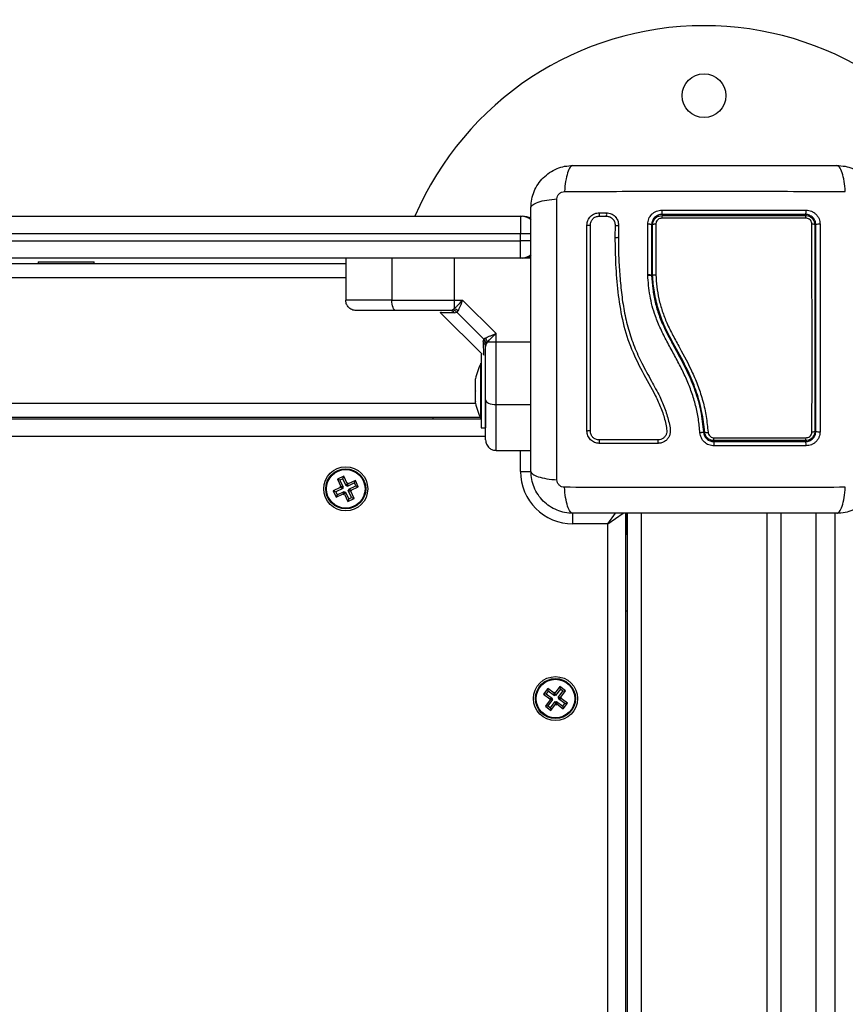
# Model space of a CAD drawing. Units: millimetres. Extents: x -6.2 to 7.9, y 0 to 14.
# Drawn here: x 2.3 to 2.6, y 4.9 to 5.2 of the extents above; entities that cross this region are included whole.
import ezdxf

# ---------------------------------------------------------------- set-up
doc = ezdxf.new("R2010")
doc.units = ezdxf.units.MM
doc.layers.add('DIASTASEIS', color=253, linetype='Continuous', lineweight=5)
doc.styles.get("Standard").update_dxf_attribs({"font": 'ARIALN.TTF'})
doc.dimstyles.get("Standard").update_dxf_attribs({"dimtxt": 0.18, "dimasz": 0.15, "dimexe": 0.1, "dimexo": 0, "dimgap": 0.09, "dimtad": 0, "dimtih": 1, "dimtoh": 1, "dimzin": 0, "dimdsep": 46, "dimtxsty": 'Standard', "dimblk": 'OBLIQUE', "dimcen": 0.09, "dimadec": 0, "dimazin": 0, "dimtfac": 1, "dimtofl": 0, "dimtmove": 0, "dimatfit": 3, "dimldrblk": 'OBLIQUE', "dimfxl": 1, "dimtolj": 1, "dimtzin": 0, "dimarcsym": 0})

# ---------------------------------------------------------------- blocks, each defined once
blk = doc.blocks.new('_Oblique')
at = {"color": 0, "linetype": 'ByBlock', "lineweight": -2}
blk.add_line((-0.5, -0.5), (0.5, 0.5), dxfattribs=at)
blk = doc.blocks.new('*D46')
at = {"layer": 'Defpoints', "color": 0}
for p in [(6.97421, 7.22235), (0.09107, 4.11363), (6.97421, 4.11363)]:
    blk.add_point(p, dxfattribs=at)
at = {"layer": 'DIASTASEIS', "color": 0, "lineweight": -2}
for p, q in [((0.09107, 4.11363), (0.09107, 7.32235)), ((6.97421, 4.11363), (6.97421, 7.32235)), ((0.09107, 7.22235), (3.25073, 7.22235)), ((6.97421, 7.22235), (3.81455, 7.22235))]:
    blk.add_line(p, q, dxfattribs=at)
at = {"layer": 'DIASTASEIS', "color": 0, "linetype": 'ByBlock', "lineweight": -2, "xscale": 0.15, "yscale": 0.15, "zscale": 0.15, "rotation": 180}
blk.add_blockref('_Oblique', (0.09107, 7.22235), dxfattribs=at)
at = {"layer": 'DIASTASEIS', "color": 0, "linetype": 'ByBlock', "lineweight": -2, "xscale": 0.15, "yscale": 0.15, "zscale": 0.15}
blk.add_blockref('_Oblique', (6.97421, 7.22235), dxfattribs=at)
at = {"layer": 'DIASTASEIS', "color": 0, "insert": (3.53264, 7.22235), "char_height": 0.18, "attachment_point": 5}
blk.add_mtext('\\A1;\\A1;6.90', dxfattribs=at)
blk = doc.blocks.new('*D48')
at = {"layer": 'Defpoints', "color": 0}
for p in [(5.47421, 5.61731), (1.5861, 5.12101), (5.47421, 5.12101)]:
    blk.add_point(p, dxfattribs=at)
at = {"layer": 'DIASTASEIS', "color": 0, "lineweight": -2}
for p, q in [((1.5861, 5.12101), (1.5861, 5.71731)), ((5.47421, 5.12101), (5.47421, 5.71731)), ((1.5861, 5.61731), (3.24867, 5.61731)), ((5.47421, 5.61731), (3.81163, 5.61731))]:
    blk.add_line(p, q, dxfattribs=at)
at = {"layer": 'DIASTASEIS', "color": 0, "linetype": 'ByBlock', "lineweight": -2, "xscale": 0.15, "yscale": 0.15, "zscale": 0.15, "rotation": 180}
blk.add_blockref('_Oblique', (1.5861, 5.61731), dxfattribs=at)
at = {"layer": 'DIASTASEIS', "color": 0, "linetype": 'ByBlock', "lineweight": -2, "xscale": 0.15, "yscale": 0.15, "zscale": 0.15}
blk.add_blockref('_Oblique', (5.47421, 5.61731), dxfattribs=at)
at = {"layer": 'DIASTASEIS', "color": 0, "insert": (3.53015, 5.61731), "char_height": 0.18, "attachment_point": 5}
blk.add_mtext('\\A1;\\A1;3.90', dxfattribs=at)
blk = doc.blocks.new('G$C5919EFAE')
at = {"color": 7, "linetype": 'Continuous', "lineweight": 25}
for p, q in [((-2666.27, 3082.5), (-2664.21, 3082.5)), ((-2978.82, 3081.51), (-2688.79, 3081.51)), ((-2688.79, 3081.51), (-2688.29, 3081.51)), ((-2688.79, 3081.51), (-2688.79, 3076.51)), ((-2688.29, 3081.49), (-2688.29, 3081.51)), ((-2666.31, 3081.52), (-2664.25, 3081.52)), ((-2662.32, 3080.59), (-2662.14, 3080.38)), ((-2661.73, 3078.92), (-2661.78, 3075.51)), ((-2660.74, 3078.93), (-2660.79, 3075.53)), ((-2660.75, 3078.89), (-2660.76, 3079.04)), ((-2652.39, 3064.72), (-2652.39, 3079.22)), ((-2651.29, 3079.01), (-2651.29, 3064.6)), ((-2650.99, 3064.61), (-2650.99, 3079.01)), ((-2688.79, 3076.51), (-2978.82, 3076.51)), ((-2688.79, 3074.51), (-2688.79, 3076.51)), ((-2685.74, 3076.51), (-2688.79, 3076.51)), ((-2978.82, 3074.51), (-2688.79, 3074.51)), ((-2688.79, 3069.51), (-2688.79, 3074.51)), ((-2685.74, 3074.51), (-2688.79, 3074.51)), ((-3428.79, 3068.01), (-2738.79, 3068.01)), ((-2688.79, 3069.51), (-2978.82, 3069.51)), ((-2826.79, 3068.41), (-2826.79, 3068.01)), ((-2826.79, 3068.41), (-2810.79, 3068.41)), ((-2810.79, 3068.01), (-2810.79, 3068.41)), ((-2738.79, 3069.51), (-2738.79, 3057.51)), ((-2725.64, 3069.51), (-2725.64, 3057.51)), ((-2707.8, 3069.51), (-2707.8, 3057.51)), ((-2685.79, 3069.51), (-2688.79, 3069.51)), ((-2688.29, 3069.54), (-2688.29, 3069.51)), ((-2652.39, 3064.69), (-2652.39, 3064.72)), ((-3428.79, 3064.01), (-2738.79, 3064.01)), ((-2652.39, 3064.67), (-2652.39, 3064.69)), ((-2651.29, 3064.6), (-2651.29, 3064.6)), ((-2650.99, 3064.61), (-2650.99, 3064.61)), ((-2707.8, 3057.51), (-2705.36, 3057.51)), ((-2707.8, 3057.51), (-2707.8, 3055.01)), ((-2695.79, 3047.94), (-2705.36, 3057.51)), ((-2711.78, 3054), (-2699.79, 3042.01)), ((-2711.74, 3054.15), (-2711.7, 3053.93)), ((-2708.28, 3054.66), (-2709.01, 3054.51)), ((-2707.8, 3055.01), (-2708.28, 3054.66)), ((-2707.71, 3053.82), (-2707.01, 3054.04)), ((-2706.7, 3054.45), (-2707.01, 3054.04)), ((-2699.26, 3046.29), (-2707.01, 3054.04)), ((-2695.79, 3045.5), (-2695.79, 3047.94)), ((-2699.48, 3045.59), (-2699.26, 3046.29)), ((-2698.85, 3046.6), (-2699.26, 3046.29)), ((-2698.64, 3045.02), (-2698.79, 3044.28)), ((-2698.29, 3045.5), (-2698.64, 3045.02)), ((-2695.79, 3045.5), (-2698.29, 3045.5)), ((-2695.79, 3027.66), (-2695.79, 3045.5)), ((-2700.09, 3039.51), (-2700.1, 3039.51)), ((-2700.1, 3023.51), (-2700.1, 3039.51)), ((-2699.79, 3042.01), (-2700.09, 3042.01)), ((-2700.09, 3042.01), (-2700.09, 3031.51)), ((-2699.17, 3041.56), (-2699.15, 3041.56)), ((-2701.66, 3034.53), (-2701.66, 3034.96)), ((-2701.66, 3031.58), (-2701.66, 3034.46)), ((-2701.66, 3028.56), (-2701.66, 3031.44)), ((-2700.09, 3031.51), (-2700.09, 3021.01)), ((-2701.66, 3028.07), (-2701.66, 3028.49)), ((-2698.79, 3028.56), (-2698.79, 3021.01)), ((-3465.92, 3028.01), (-2701.65, 3028.01)), ((-2695.79, 3027.66), (-2685.79, 3027.66)), ((-3467.48, 3023.51), (-2700.1, 3023.51)), ((-3467.24, 3024.01), (-2700.34, 3024.01)), ((-2713.79, 3023.51), (-2713.79, 3024.01)), ((-2700.1, 3023.51), (-2700.09, 3023.51)), ((-2700.09, 3021.01), (-2698.79, 3021.01)), ((-2698.79, 3018.51), (-3468.79, 3018.51)), ((-2695.79, 3014.51), (-2685.79, 3014.51)), ((-2688.79, 3008.51), (-2688.79, 3014.51)), ((-2688.79, 3008.51), (-2685.73, 3008.51)), ((-2739.36, 3007.11), (-2741.17, 3006.26)), ((-2741.17, 3006.26), (-2740.22, 3004.22)), ((-2740.46, 3006), (-2741.17, 3006.26)), ((-2739.62, 3006.39), (-2740.46, 3006)), ((-2740.46, 3006), (-2739.51, 3003.96)), ((-2739.62, 3006.39), (-2739.36, 3007.11)), ((-2738.67, 3004.35), (-2739.62, 3006.39)), ((-2738.41, 3005.07), (-2739.36, 3007.11)), ((-2736.04, 3005.9), (-2738.08, 3004.95)), ((-2736.3, 3005.19), (-2736.04, 3005.9)), ((-2735.19, 3004.09), (-2736.04, 3005.9)), ((-2740.34, 3003.89), (-2742.38, 3002.94)), ((-2742.38, 3002.94), (-2741.53, 3001.12)), ((-2741.67, 3002.68), (-2742.38, 3002.94)), ((-2739.63, 3003.63), (-2741.67, 3002.68)), ((-2741.28, 3001.84), (-2739.24, 3002.79)), ((-2740.22, 3004.22), (-2740.45, 3004.12)), ((-2740.45, 3004.12), (-2740.34, 3003.89)), ((-2739.74, 3003.86), (-2740.45, 3004.12)), ((-2739.63, 3003.63), (-2740.34, 3003.89)), ((-2739.51, 3003.96), (-2740.22, 3004.22)), ((-2739.51, 3003.96), (-2739.74, 3003.86)), ((-2739.74, 3003.86), (-2739.63, 3003.63)), ((-2739.24, 3002.79), (-2739.5, 3002.08)), ((-2739.24, 3002.79), (-2739.13, 3002.56)), ((-2738.67, 3004.35), (-2738.41, 3005.07)), ((-2738.44, 3004.46), (-2738.67, 3004.35)), ((-2738.44, 3004.46), (-2738.18, 3005.17)), ((-2738.34, 3004.23), (-2738.44, 3004.46)), ((-2738.18, 3005.17), (-2738.41, 3005.07)), ((-2736.3, 3005.19), (-2738.34, 3004.23)), ((-2738.34, 3004.23), (-2738.08, 3004.95)), ((-2738.08, 3004.95), (-2738.18, 3005.17)), ((-2738.06, 3003.06), (-2737.84, 3003.17)), ((-2738.06, 3003.06), (-2737.35, 3002.8)), ((-2737.11, 3001.02), (-2738.06, 3003.06)), ((-2737.94, 3003.39), (-2735.91, 3004.35)), ((-2737.94, 3003.39), (-2737.23, 3003.13)), ((-2737.84, 3003.17), (-2737.94, 3003.39)), ((-2737.84, 3003.17), (-2737.13, 3002.91)), ((-2737.35, 3002.8), (-2737.13, 3002.91)), ((-2736.4, 3000.76), (-2737.35, 3002.8)), ((-2737.23, 3003.13), (-2735.19, 3004.09)), ((-2737.13, 3002.91), (-2737.23, 3003.13)), ((-2735.91, 3004.35), (-2736.3, 3005.19)), ((-2735.91, 3004.35), (-2735.19, 3004.09)), ((-2741.67, 3002.68), (-2741.28, 3001.84)), ((-2741.53, 3001.12), (-2739.5, 3002.08)), ((-2741.28, 3001.84), (-2741.53, 3001.12)), ((-2739.5, 3002.08), (-2739.39, 3001.85)), ((-2739.13, 3002.56), (-2739.39, 3001.85)), ((-2739.39, 3001.85), (-2739.16, 3001.96)), ((-2738.91, 3002.67), (-2739.16, 3001.96)), ((-2739.16, 3001.96), (-2738.21, 2999.92)), ((-2739.13, 3002.56), (-2738.91, 3002.67)), ((-2738.91, 3002.67), (-2737.95, 3000.63)), ((-2738.21, 2999.92), (-2736.4, 3000.76)), ((-2737.95, 3000.63), (-2738.21, 2999.92)), ((-2737.95, 3000.63), (-2737.11, 3001.02)), ((-2737.11, 3001.02), (-2736.4, 3000.76)), ((-2673.79, 2993.51), (-2673.79, 2996.57)), ((-2663.79, 2993.51), (-2661.63, 2996.6)), ((-2663.79, 2993.51), (-2659.42, 2996.57)), ((-2658.79, 2996.51), (-2658.79, 2200.51)), ((-2658.57, 2996.51), (-2658.39, 2991.45)), ((-2658.29, 2996.51), (-2658.29, 2200.51)), ((-2654.29, 2996.51), (-2654.29, 2200.51)), ((-2618.29, 2996.51), (-2618.29, 2200.51)), ((-2614.29, 2996.51), (-2614.29, 2200.51)), ((-2604.29, 2996.51), (-2604.29, 2200.51)), ((-2598.79, 2200.51), (-2598.79, 2996.51)), ((-2663.79, 2993.51), (-2673.79, 2993.51)), ((-2663.79, 2203.51), (-2663.79, 2993.51)), ((-2658.29, 2991.89), (-2658.39, 2991.45)), ((-2658.39, 2991.45), (-2658.31, 2989.24)), ((-2658.29, 2968.51), (-2658.79, 2968.51)), ((-2681, 2946.4), (-2682.19, 2944.8)), ((-2679.19, 2945.06), (-2681, 2946.4)), ((-2680.89, 2945.65), (-2681, 2946.4)), ((-2677.5, 2946.92), (-2678.84, 2945.11)), ((-2675.89, 2945.72), (-2677.5, 2946.92)), ((-2677.39, 2946.17), (-2677.5, 2946.92)), ((-2681.44, 2944.91), (-2682.19, 2944.8)), ((-2682.19, 2944.8), (-2680.39, 2943.46)), ((-2680.89, 2945.65), (-2681.44, 2944.91)), ((-2681.44, 2944.91), (-2679.64, 2943.57)), ((-2679.08, 2944.31), (-2680.89, 2945.65)), ((-2679.04, 2945.26), (-2679.19, 2945.06)), ((-2679.08, 2944.31), (-2679.19, 2945.06)), ((-2678.93, 2944.51), (-2679.08, 2944.31)), ((-2678.84, 2945.11), (-2679.04, 2945.26)), ((-2678.93, 2944.51), (-2679.04, 2945.26)), ((-2678.73, 2944.36), (-2678.93, 2944.51)), ((-2678.73, 2944.36), (-2678.84, 2945.11)), ((-2677.39, 2946.17), (-2678.73, 2944.36)), ((-2677.99, 2943.81), (-2676.64, 2945.61)), ((-2677.99, 2943.81), (-2677.24, 2943.92)), ((-2677.79, 2943.66), (-2677.99, 2943.81)), ((-2677.94, 2943.46), (-2677.79, 2943.66)), ((-2677.79, 2943.66), (-2677.04, 2943.77)), ((-2676.64, 2945.61), (-2677.39, 2946.17)), ((-2677.24, 2943.92), (-2675.89, 2945.72)), ((-2677.04, 2943.77), (-2677.24, 2943.92)), ((-2677.19, 2943.57), (-2677.04, 2943.77)), ((-2676.64, 2945.61), (-2675.89, 2945.72)), ((-2680.34, 2943.11), (-2681.68, 2941.3)), ((-2680.93, 2941.41), (-2681.68, 2941.3)), ((-2681.68, 2941.3), (-2680.08, 2940.11)), ((-2679.59, 2943.22), (-2680.93, 2941.41)), ((-2680.93, 2941.41), (-2680.19, 2940.86)), ((-2680.39, 2943.46), (-2680.54, 2943.26)), ((-2679.79, 2943.37), (-2680.54, 2943.26)), ((-2680.54, 2943.26), (-2680.34, 2943.11)), ((-2679.64, 2943.57), (-2680.39, 2943.46)), ((-2679.59, 2943.22), (-2680.34, 2943.11)), ((-2680.19, 2940.86), (-2678.84, 2942.66)), ((-2680.19, 2940.86), (-2680.08, 2940.11)), ((-2680.08, 2940.11), (-2678.73, 2941.91)), ((-2679.64, 2943.57), (-2679.79, 2943.37)), ((-2679.79, 2943.37), (-2679.59, 2943.22)), ((-2678.84, 2942.66), (-2678.73, 2941.91)), ((-2678.84, 2942.66), (-2678.64, 2942.51)), ((-2678.73, 2941.91), (-2678.53, 2941.76)), ((-2678.64, 2942.51), (-2678.49, 2942.71)), ((-2678.64, 2942.51), (-2678.53, 2941.76)), ((-2678.53, 2941.76), (-2678.38, 2941.96)), ((-2678.49, 2942.71), (-2678.38, 2941.96)), ((-2678.49, 2942.71), (-2676.69, 2941.37)), ((-2678.38, 2941.96), (-2676.58, 2940.62)), ((-2677.94, 2943.46), (-2677.19, 2943.57)), ((-2676.13, 2942.11), (-2677.94, 2943.46)), ((-2675.38, 2942.22), (-2677.19, 2943.57)), ((-2676.69, 2941.37), (-2676.13, 2942.11)), ((-2676.69, 2941.37), (-2676.58, 2940.62)), ((-2676.58, 2940.62), (-2675.38, 2942.22)), ((-2676.13, 2942.11), (-2675.38, 2942.22))]:
    blk.add_line(p, q, dxfattribs=at)
at = {"color": 7, "linetype": 'Continuous', "lineweight": 25, "flags": 128}
for points in [[(-2669.78, 3078.99), (-2669.7, 3078.95), (-2669.56, 3078.92), (-2669.38, 3078.91), (-2669.18, 3078.91), (-2669, 3078.93), (-2668.87, 3078.95), (-2668.8, 3078.99), (-2668.8, 3079.03)], [(-2724.37, 3054.51), (-2724.62, 3054.57), (-2724.86, 3054.74), (-2725.08, 3055.02), (-2725.27, 3055.39), (-2725.43, 3055.84), (-2725.54, 3056.36), (-2725.62, 3056.93), (-2725.64, 3057.51)], [(-2685.79, 3045.5), (-2690.51, 3045.5), (-2695.79, 3045.5)], [(-2698.79, 3028.93), (-2698.73, 3028.68), (-2698.56, 3028.44), (-2698.28, 3028.22), (-2697.91, 3028.03), (-2697.45, 3027.87), (-2696.94, 3027.75), (-2696.37, 3027.68), (-2695.79, 3027.66)], [(-2658.31, 2989.24), (-2658.29, 2989.09), (-2658.29, 2989.07)]]:
    blk.add_lwpolyline(points, dxfattribs=at)
at = {"color": 7, "linetype": 'Continuous', "lineweight": 25}
for centre, radius in [((-2636.29, 3116.01), 6.25), ((-2738.79, 3003.51), 6.3), ((-2738.79, 3003.51), 5.72), ((-2738.79, 3003.51), 5.52), ((-2678.79, 2943.51), 6.3), ((-2678.79, 2943.51), 5.72), ((-2678.79, 2943.51), 5.52)]:
    blk.add_circle(centre, radius, dxfattribs=at)
for centre, radius, start, end in [((-2636.29, 3046.01), 90, 90, 156.7687), ((-2636.29, 3046.01), 90, 24.6244, 90), ((-2667.58, 3082.01), 1.4, 339.8831, 20.4941), ((-2665.52, 3082.02), 1.39, 338.7884, 20.2345), ((-2644.18, 3082.89), 4.2, 175.1331, 192.046), ((-2646.06, 3081.1), 2.31, 164.5659, 184.1099), ((-2609.01, 3082.89), 1.93, 332.9511, 10.4767), ((-2608.23, 3081.08), 1.13, 352.0677, 33.6992), ((-2688.79, 3076.51), 5, 52.4694, 90), ((-2688.29, 3076.51), 5, 59.3168, 90), ((-2661.19, 3080.1), 1.29, 245.5199, 290.0265), ((-2650.28, 3078), 1.24, 80.6136, 125.0406), ((-2605.24, 3078.15), 1.08, 53.0016, 98.646), ((-2603.42, 3077.55), 1.7, 78.5816, 120.6497), ((-2661.28, 3076.83), 1.42, 249.2008, 289.3598), ((-2688.79, 3074.51), 5, 270, 307.6408), ((-2688.29, 3074.51), 5, 270, 300.6472), ((-2709.05, 3052.87), 1.65, 35.421, 88.8849), ((-2708.36, 3052.58), 2.5, 48.4882, 77.1675), ((-2700.43, 3044.25), 1.65, 1.1151, 54.579), ((-2700.72, 3044.94), 2.5, 12.8325, 41.5118), ((-2684.2, 3031.51), 17.79, 153.2796, 168.8317), ((-2684.2, 3031.51), 17.79, 191.1683, 206.7204), ((-2669.32, 3018.96), 1.16, 62.9472, 112.9918), ((-2635.49, 3021.28), 1.61, 246.5104, 282.979), ((-2605.23, 3021.09), 1.25, 262.3577, 300.7431), ((-2603.42, 3021.85), 2.04, 244.8363, 279.6017), ((-2667.22, 3016.98), 1.05, 334.1543, 29.9251), ((-2651.56, 3016.98), 2.18, 347.9066, 13.9555), ((-2644.75, 3017.95), 11.32, 356.7627, 0.9192), ((-2652.1, 3016.16), 18.68, 358.965, 2.6261), ((-2608.3, 3017.96), 1.2, 327.0633, 8.1651), ((-2608.94, 3016.15), 1.86, 349.7556, 27.4944), ((-2673.79, 3008.51), 15, 180, 270), ((-2657.92, 2991.47), 0.471, 182.724, 218.5958)]:
    blk.add_arc(centre, radius, start, end, dxfattribs=at)
for points, knots in [([(-2685.79, 3084.01), (-2685.74, 3084.81), (-2685.65, 3086.36), (-2684.94, 3088.63), (-2683.84, 3090.71), (-2682.33, 3092.55), (-2680.48, 3094.06), (-2678.4, 3095.17), (-2676.14, 3095.88), (-2674.58, 3095.97), (-2673.79, 3096.01)], [0, 0, 0, 0, 0.126532, 0.247889, 0.374794, 0.5, 0.625232, 0.752111, 0.873494, 1, 1, 1, 1]), ([(-2673.79, 3096.01), (-2674.05, 3095.91), (-2674.6, 3095.71), (-2675.35, 3094.07), (-2675.93, 3091.64), (-2676.12, 3089.57), (-2676.22, 3088.57)], [0, 0, 0, 0, 0.243153, 0.499999, 0.756846, 1, 1, 1, 1]), ([(-2673.79, 3096.01), (-2669.65, 3096.01), (-2661.39, 3096.01), (-2648.75, 3096.01), (-2636.05, 3096.01), (-2623.34, 3096.01), (-2610.7, 3096.01), (-2602.43, 3096.01), (-2598.29, 3096.01)], [0, 0, 0, 0, 0.167002, 0.333377, 0.5, 0.666155, 0.832861, 1, 1, 1, 1]), ([(-2595.86, 3088.57), (-2595.95, 3089.57), (-2596.14, 3091.64), (-2596.73, 3094.07), (-2597.47, 3095.71), (-2598.02, 3095.91), (-2598.29, 3096.01)], [0, 0, 0, 0, 0.243154, 0.500001, 0.756847, 1, 1, 1, 1]), ([(-2598.29, 3096.01), (-2597.49, 3095.97), (-2595.94, 3095.88), (-2593.67, 3095.17), (-2591.59, 3094.06), (-2589.75, 3092.55), (-2588.23, 3090.71), (-2587.13, 3088.63), (-2586.42, 3086.36), (-2586.33, 3084.81), (-2586.29, 3084.01)], [0, 0, 0, 0, 0.126504, 0.247889, 0.374766, 0.5, 0.625203, 0.752111, 0.873467, 1, 1, 1, 1]), ([(-2678.35, 3086.44), (-2678.32, 3086.72), (-2678.27, 3087.13), (-2678, 3087.62), (-2677.73, 3087.95), (-2677.4, 3088.22), (-2676.9, 3088.49), (-2676.49, 3088.54), (-2676.22, 3088.57)], [0, 0, 0, 0, 0.249133, 0.374535, 0.5, 0.625464, 0.750867, 1, 1, 1, 1]), ([(-2676.22, 3088.57), (-2671.83, 3088.59), (-2663.05, 3088.62), (-2649.59, 3088.65), (-2636.04, 3088.66), (-2622.48, 3088.65), (-2609.03, 3088.62), (-2600.24, 3088.59), (-2595.86, 3088.57)], [0, 0, 0, 0, 0.166289, 0.333032, 0.5, 0.666968, 0.833711, 1, 1, 1, 1]), ([(-2685.79, 3084.01), (-2685.69, 3084.28), (-2685.49, 3084.83), (-2683.85, 3085.57), (-2681.41, 3086.16), (-2679.35, 3086.35), (-2678.35, 3086.44)], [0, 0, 0, 0, 0.243153, 0.499999, 0.756846, 1, 1, 1, 1]), ([(-2678.35, 3006.08), (-2678.36, 3010.47), (-2678.39, 3019.25), (-2678.42, 3032.7), (-2678.43, 3046.26), (-2678.42, 3059.82), (-2678.39, 3073.27), (-2678.36, 3082.06), (-2678.35, 3086.44)], [0, 0, 0, 0, 0.166289, 0.333032, 0.5, 0.666968, 0.833711, 1, 1, 1, 1]), ([(-2685.79, 3008.51), (-2685.79, 3012.65), (-2685.79, 3020.91), (-2685.79, 3033.55), (-2685.79, 3046.25), (-2685.79, 3058.96), (-2685.79, 3071.6), (-2685.79, 3079.87), (-2685.79, 3084.01)], [0, 0, 0, 0, 0.167002, 0.333377, 0.5, 0.666155, 0.832861, 1, 1, 1, 1]), ([(-2669.78, 3078.99), (-2669.73, 3079.44), (-2669.65, 3080.13), (-2669.21, 3080.94), (-2668.77, 3081.48), (-2668.22, 3081.93), (-2667.41, 3082.37), (-2666.72, 3082.45), (-2666.27, 3082.5)], [0, 0, 0, 0, 0.248674, 0.374134, 0.499791, 0.625485, 0.751043, 1, 1, 1, 1]), ([(-2664.21, 3082.5), (-2663.74, 3082.44), (-2662.81, 3082.33), (-2661.66, 3081.5), (-2660.86, 3080.33), (-2660.78, 3079.4), (-2660.74, 3078.93)], [0, 0, 0, 0, 0.250645, 0.500261, 0.749724, 1, 1, 1, 1]), ([(-2652.39, 3079.22), (-2652.33, 3079.74), (-2652.22, 3080.78), (-2651.44, 3081.9), (-2650.63, 3082.58), (-2649.92, 3082.96), (-2649.16, 3083.2), (-2648.63, 3083.23), (-2648.36, 3083.24)], [0, 0, 0, 0, 0.249433, 0.498803, 0.624118, 0.749402, 0.874708, 1, 1, 1, 1]), ([(-2648.29, 3082.01), (-2648.49, 3082), (-2648.88, 3081.98), (-2649.45, 3081.8), (-2649.97, 3081.52), (-2650.58, 3081.01), (-2651.16, 3080.17), (-2651.24, 3079.4), (-2651.29, 3079.01)], [0, 0, 0, 0, 0.125512, 0.249343, 0.372892, 0.498827, 0.748479, 1, 1, 1, 1]), ([(-2650.99, 3079.01), (-2650.97, 3079.24), (-2650.93, 3079.76), (-2650.58, 3080.53), (-2649.97, 3081.18), (-2649.18, 3081.63), (-2648.58, 3081.68), (-2648.29, 3081.71)], [0, 0, 0, 0, 0.163047, 0.373315, 0.581734, 0.79091, 1, 1, 1, 1]), ([(-2648.36, 3083.24), (-2643.77, 3083.24), (-2634.57, 3083.24), (-2620.75, 3083.24), (-2611.65, 3083.24), (-2607.11, 3083.24)], [0, 0, 0, 0, 0.333353, 0.666698, 1, 1, 1, 1]), ([(-2607.29, 3082.01), (-2611.81, 3082.01), (-2620.84, 3082.01), (-2634.58, 3082.01), (-2643.72, 3082.01), (-2648.29, 3082.01)], [0, 0, 0, 0, 0.333563, 0.666643, 1, 1, 1, 1]), ([(-2648.29, 3081.71), (-2644.89, 3081.71), (-2638.1, 3081.71), (-2627.83, 3081.71), (-2617.53, 3081.71), (-2610.7, 3081.71), (-2607.29, 3081.71)], [0, 0, 0, 0, 0.247785, 0.495568, 0.74778, 1, 1, 1, 1]), ([(-2604.29, 3079.01), (-2604.33, 3079.4), (-2604.39, 3079.98), (-2604.77, 3080.68), (-2605.15, 3081.14), (-2605.61, 3081.52), (-2606.13, 3081.8), (-2606.7, 3081.98), (-2607.09, 3082), (-2607.29, 3082.01)], [0, 0, 0, 0, 0.250514, 0.376798, 0.500017, 0.623828, 0.749134, 0.87163, 1, 1, 1, 1]), ([(-2607.29, 3081.71), (-2607.06, 3081.7), (-2606.55, 3081.66), (-2605.79, 3081.31), (-2605.13, 3080.71), (-2604.67, 3079.91), (-2604.62, 3079.31), (-2604.59, 3079.01)], [0, 0, 0, 0, 0.159683, 0.365356, 0.574518, 0.788076, 1, 1, 1, 1]), ([(-2607.11, 3083.24), (-2606.58, 3083.18), (-2605.79, 3083.1), (-2604.86, 3082.58), (-2604.24, 3082.08), (-2603.74, 3081.46), (-2603.22, 3080.52), (-2603.14, 3079.74), (-2603.08, 3079.22)], [0, 0, 0, 0, 0.249365, 0.374679, 0.499985, 0.625291, 0.750604, 1, 1, 1, 1]), ([(-2669.78, 3020.03), (-2669.78, 3023.95), (-2669.78, 3031.77), (-2669.78, 3043.61), (-2669.78, 3055.43), (-2669.78, 3067.27), (-2669.78, 3075.07), (-2669.78, 3078.99)], [0, 0, 0, 0, 0.200518, 0.399628, 0.598479, 0.798224, 1, 1, 1, 1]), ([(-2668.8, 3079.03), (-2668.76, 3079.36), (-2668.71, 3079.84), (-2668.39, 3080.42), (-2668.08, 3080.81), (-2667.7, 3081.12), (-2667.12, 3081.44), (-2666.63, 3081.49), (-2666.31, 3081.52)], [0, 0, 0, 0, 0.250454, 0.375541, 0.500331, 0.625071, 0.75001, 1, 1, 1, 1]), ([(-2668.8, 3019.99), (-2668.8, 3023.92), (-2668.8, 3031.75), (-2668.8, 3043.6), (-2668.8, 3055.44), (-2668.8, 3067.29), (-2668.8, 3075.11), (-2668.8, 3079.03)], [0, 0, 0, 0, 0.200519, 0.399627, 0.598475, 0.79822, 1, 1, 1, 1]), ([(-2664.25, 3081.52), (-2663.91, 3081.48), (-2663.23, 3081.4), (-2662.4, 3080.8), (-2661.82, 3079.94), (-2661.76, 3079.26), (-2661.73, 3078.92)], [0, 0, 0, 0, 0.248945, 0.499571, 0.750434, 1, 1, 1, 1]), ([(-2664.21, 3081.53), (-2664, 3081.51), (-2663.58, 3081.47), (-2663.01, 3081.22), (-2662.58, 3080.93), (-2662.39, 3080.68), (-2662.32, 3080.59)], [0, 0, 0, 0, 0.283011, 0.565056, 0.846613, 1, 1, 1, 1]), ([(-2661.12, 3080.59), (-2661.15, 3080.64), (-2661.25, 3080.9), (-2661.43, 3081.11), (-2661.57, 3081.28)], [0, 0, 0, 0, 0.2178863, 1, 1, 1, 1]), ([(-2651.29, 3079.01), (-2651.3, 3079.04), (-2651.33, 3079.08), (-2651.47, 3079.13), (-2651.61, 3079.17), (-2651.79, 3079.19), (-2652.05, 3079.22), (-2652.26, 3079.22), (-2652.39, 3079.22)], [0, 0, 0, 0, 0.237981, 0.36741, 0.5, 0.63259, 0.762019, 1, 1, 1, 1]), ([(-2648.36, 3080.93), (-2648.55, 3080.91), (-2648.93, 3080.88), (-2649.43, 3080.59), (-2649.82, 3080.18), (-2650.04, 3079.69), (-2650.06, 3079.36), (-2650.08, 3079.22)], [0, 0, 0, 0, 0.208305, 0.416636, 0.62479, 0.835755, 1, 1, 1, 1]), ([(-2650.08, 3079.22), (-2650.08, 3078.57), (-2650.08, 3075.3), (-2650.08, 3070.48), (-2650.08, 3066.3), (-2650.08, 3064.75)], [0, 0, 0, 0, 0.136347, 0.68189, 1, 1, 1, 1]), ([(-2607.11, 3080.93), (-2607.76, 3080.93), (-2611.04, 3080.93), (-2616.92, 3080.93), (-2624.77, 3080.93), (-2632.61, 3080.93), (-2640.48, 3080.93), (-2645.74, 3080.93), (-2648.36, 3080.93)], [0, 0, 0, 0, 0.048271, 0.241411, 0.430089, 0.618766, 0.809383, 1, 1, 1, 1]), ([(-2605.4, 3079.22), (-2605.41, 3079.4), (-2605.45, 3079.78), (-2605.74, 3080.29), (-2606.16, 3080.68), (-2606.64, 3080.89), (-2606.97, 3080.92), (-2607.11, 3080.93)], [0, 0, 0, 0, 0.213007, 0.426264, 0.634553, 0.839813, 1, 1, 1, 1]), ([(-2605.4, 3019.85), (-2605.39, 3023.19), (-2605.39, 3029.87), (-2605.39, 3040), (-2605.39, 3047.9), (-2605.39, 3057), (-2605.39, 3066.76), (-2605.4, 3075.24), (-2605.4, 3079.22)], [0, 0, 0, 0, 0.1696619, 0.3394961, 0.5091464, 0.5666016, 0.7966308, 1, 1, 1, 1]), ([(-2604.59, 3079.01), (-2604.59, 3074.26), (-2604.59, 3064.7), (-2604.59, 3052.48), (-2604.59, 3042.59), (-2604.59, 3035.05), (-2604.59, 3027.51), (-2604.59, 3022.51), (-2604.59, 3020.01)], [0, 0, 0, 0, 0.244372, 0.490825, 0.617512, 0.7442, 0.872099, 1, 1, 1, 1]), ([(-2604.29, 3020.01), (-2604.29, 3023.93), (-2604.29, 3031.76), (-2604.29, 3043.63), (-2604.29, 3055.5), (-2604.29, 3067.34), (-2604.29, 3075.12), (-2604.29, 3079.01)], [0, 0, 0, 0, 0.200046, 0.400175, 0.599697, 0.799747, 1, 1, 1, 1]), ([(-2603.08, 3079.22), (-2603.08, 3075.3), (-2603.08, 3067.48), (-2603.08, 3055.57), (-2603.08, 3043.62), (-2603.08, 3031.67), (-2603.08, 3023.79), (-2603.08, 3019.85)], [0, 0, 0, 0, 0.199967, 0.399976, 0.599993, 0.800009, 1, 1, 1, 1]), ([(-2661.78, 3075.51), (-2661.74, 3072.9), (-2661.67, 3067.68), (-2661.01, 3059.81), (-2659.83, 3051.96), (-2657.56, 3044.29), (-2654.09, 3037.11), (-2650.76, 3031.41), (-2648.55, 3026.68), (-2647.53, 3023.6), (-2647.12, 3021.4), (-2646.9, 3020.2), (-2646.98, 3019.34), (-2647.32, 3018.59), (-2647.89, 3017.99), (-2648.62, 3017.58), (-2649.17, 3017.53), (-2649.44, 3017.5)], [0, 0, 0, 0, 0.12706, 0.254152, 0.381553, 0.509276, 0.636799, 0.763249, 0.825799, 0.887944, 0.919009, 0.934003, 0.947216, 0.960449, 0.973671, 0.986858, 1, 1, 1, 1]), ([(-2660.79, 3075.53), (-2660.78, 3073.78), (-2660.75, 3070.27), (-2660.44, 3064.99), (-2659.96, 3059.68), (-2659.2, 3054.41), (-2658.02, 3049.2), (-2656.32, 3044.18), (-2654.03, 3039.23), (-2651.44, 3034.56), (-2649.07, 3030.23), (-2647.3, 3026.26), (-2646.41, 3023.05), (-2645.95, 3020.78), (-2645.92, 3019.46), (-2646.22, 3018.51), (-2646.76, 3017.68), (-2647.52, 3017.03), (-2648.43, 3016.6), (-2649.09, 3016.55), (-2649.42, 3016.52)], [0, 0, 0, 0, 0.083104, 0.166925, 0.250155, 0.334142, 0.417236, 0.500243, 0.581867, 0.671895, 0.750386, 0.8129, 0.875382, 0.906645, 0.922218, 0.937788, 0.953331, 0.968866, 0.984434, 1, 1, 1, 1]), ([(-2652.39, 3064.72), (-2652.29, 3064.72), (-2652.09, 3064.72), (-2651.79, 3064.71), (-2651.52, 3064.68), (-2651.33, 3064.64), (-2651.3, 3064.62), (-2651.29, 3064.6)], [0, 0, 0, 0, 0.175309, 0.365967, 0.56368, 0.791402, 1, 1, 1, 1]), ([(-2650.99, 3064.61), (-2650.98, 3064.62), (-2650.95, 3064.65), (-2650.78, 3064.69), (-2650.53, 3064.73), (-2650.28, 3064.74), (-2650.13, 3064.75), (-2650.09, 3064.75), (-2650.08, 3064.75)], [0, 0, 0, 0, 0.227637, 0.455272, 0.682947, 0.910696, 0.981073, 1, 1, 1, 1]), ([(-2650.08, 3064.75), (-2650, 3063.59), (-2649.83, 3061.28), (-2649.24, 3057.79), (-2648.28, 3054.33), (-2646.92, 3050.84), (-2645.2, 3047.39), (-2642.65, 3042.75), (-2640.05, 3037.95), (-2637.9, 3032.8), (-2636.54, 3028.57), (-2635.58, 3024.19), (-2635.28, 3021.21), (-2635.13, 3019.71)], [0, 0, 0, 0, 0.072964, 0.145891, 0.221402, 0.296941, 0.379458, 0.462026, 0.627497, 0.718947, 0.810363, 0.905166, 1, 1, 1, 1]), ([(-2651.29, 3064.6), (-2651.29, 3064.61), (-2651.3, 3064.63), (-2651.36, 3064.65), (-2651.47, 3064.67), (-2651.62, 3064.68), (-2651.79, 3064.69), (-2652.05, 3064.7), (-2652.26, 3064.7), (-2652.39, 3064.69)], [0, 0, 0, 0, 0.11687, 0.240811, 0.369646, 0.50059, 0.632975, 0.762223, 1, 1, 1, 1]), ([(-2652.39, 3064.67), (-2652.29, 3064.67), (-2652.09, 3064.68), (-2651.79, 3064.68), (-2651.52, 3064.67), (-2651.33, 3064.64), (-2651.3, 3064.61), (-2651.29, 3064.6)], [0, 0, 0, 0, 0.1755128, 0.366301, 0.5640359, 0.7916363, 1, 1, 1, 1]), ([(-2637.44, 3019.53), (-2637.57, 3020.87), (-2637.83, 3023.49), (-2638.64, 3027.41), (-2639.78, 3031.2), (-2641.27, 3034.91), (-2643.01, 3038.53), (-2644.95, 3042.13), (-2646.91, 3045.67), (-2648.73, 3049.25), (-2650.52, 3053.54), (-2651.91, 3058.71), (-2652.23, 3062.68), (-2652.39, 3064.67)], [0, 0, 0, 0, 0.084376, 0.16655, 0.25013, 0.331787, 0.415828, 0.500336, 0.585764, 0.668188, 0.750542, 0.875261, 1, 1, 1, 1]), ([(-2651.29, 3064.6), (-2651.2, 3063.32), (-2651.01, 3060.73), (-2650.32, 3056.91), (-2649.2, 3053.12), (-2647.66, 3049.48), (-2645.86, 3045.98), (-2643.63, 3041.94), (-2641.12, 3037.25), (-2638.76, 3031.66), (-2637.09, 3025.81), (-2636.65, 3021.8), (-2636.43, 3019.78)], [0, 0, 0, 0, 0.0812624, 0.1635297, 0.2441058, 0.3291562, 0.4114478, 0.4910107, 0.6187357, 0.7445659, 0.8711692, 1, 1, 1, 1]), ([(-2636.13, 3019.8), (-2636.13, 3019.8), (-2636.28, 3021.7), (-2636.82, 3025.51), (-2638.3, 3031.11), (-2640.69, 3037.17), (-2644.17, 3043.49), (-2647.49, 3049.54), (-2649.51, 3055.06), (-2650.56, 3059.79), (-2650.9, 3063), (-2650.99, 3064.61), (-2650.99, 3064.61)], [0, 0, 0, 0, 0.0000013, 0.1213847, 0.2432658, 0.3646872, 0.530023, 0.6953229, 0.7966686, 0.8984886, 0.9999987, 1, 1, 1, 1]), ([(-2725.64, 3057.51), (-2727, 3057.51), (-2729.77, 3057.51), (-2733, 3057.51), (-2735.39, 3057.51), (-2737.05, 3057.51), (-2738.46, 3057.51), (-2738.67, 3057.51), (-2738.79, 3057.51)], [0, 0, 0, 0, 0.22402, 0.455707, 0.576742, 0.705614, 0.845822, 1, 1, 1, 1]), ([(-2735.79, 3054.51), (-2736.21, 3054.56), (-2737.1, 3054.67), (-2738.1, 3055.49), (-2738.69, 3056.5), (-2738.76, 3057.18), (-2738.79, 3057.51)], [0, 0, 0, 0, 0.270261, 0.562429, 0.789736, 1, 1, 1, 1]), ([(-2725.64, 3057.51), (-2724.06, 3057.51), (-2720.9, 3057.51), (-2716.23, 3057.51), (-2711.85, 3057.51), (-2709.15, 3057.51), (-2707.8, 3057.51)], [0, 0, 0, 0, 0.279258, 0.560179, 0.780742, 1, 1, 1, 1]), ([(-2705.36, 3057.51), (-2705.8, 3057.03), (-2706.47, 3056.31), (-2707.27, 3055.48), (-2707.63, 3055.16), (-2707.8, 3055.01)], [0, 0, 0, 0, 0.507693, 0.769191, 1, 1, 1, 1]), ([(-2705.36, 3057.51), (-2705.48, 3057.21), (-2705.71, 3056.62), (-2706.06, 3055.76), (-2706.39, 3055), (-2706.6, 3054.62), (-2706.7, 3054.45)], [0, 0, 0, 0, 0.254275, 0.506085, 0.769382, 1, 1, 1, 1]), ([(-2724.37, 3054.51), (-2725.02, 3054.51), (-2726.3, 3054.51), (-2728.17, 3054.51), (-2729.94, 3054.51), (-2731.47, 3054.51), (-2732.69, 3054.51), (-2733.66, 3054.51), (-2734.65, 3054.51), (-2735.57, 3054.51), (-2735.72, 3054.51), (-2735.79, 3054.51)], [0, 0, 0, 0, 0.12859, 0.250032, 0.379944, 0.500046, 0.589775, 0.672853, 0.750007, 0.881943, 1, 1, 1, 1]), ([(-2709.01, 3054.51), (-2710.34, 3054.51), (-2712.98, 3054.51), (-2716.89, 3054.51), (-2720.72, 3054.51), (-2723.15, 3054.51), (-2724.37, 3054.51)], [0, 0, 0, 0, 0.249876, 0.500001, 0.749972, 1, 1, 1, 1]), ([(-2707.71, 3053.82), (-2708.31, 3053.84), (-2709.52, 3053.87), (-2710.75, 3053.9), (-2711.55, 3053.92), (-2711.65, 3053.92), (-2711.7, 3053.93)], [0, 0, 0, 0, 0.2500745, 0.4985796, 0.749592, 1, 1, 1, 1]), ([(-2707.01, 3054.04), (-2707.22, 3054.22), (-2707.61, 3054.53), (-2708.08, 3054.62), (-2708.28, 3054.66)], [0, 0, 0, 0, 0.56, 1, 1, 1, 1]), ([(-2698.85, 3046.6), (-2698.68, 3046.7), (-2698.3, 3046.9), (-2697.54, 3047.24), (-2696.68, 3047.59), (-2696.09, 3047.82), (-2695.79, 3047.94)], [0, 0, 0, 0, 0.230781, 0.494308, 0.745394, 1, 1, 1, 1]), ([(-2695.79, 3047.94), (-2696.27, 3047.5), (-2696.99, 3046.83), (-2697.82, 3046.02), (-2698.14, 3045.67), (-2698.29, 3045.5)], [0, 0, 0, 0, 0.5072997, 0.7690188, 1, 1, 1, 1]), ([(-2699.48, 3045.59), (-2699.46, 3044.98), (-2699.43, 3043.77), (-2699.4, 3042.56), (-2699.38, 3041.88), (-2699.38, 3041.79), (-2699.38, 3041.77)], [0, 0, 0, 0, 0.299722, 0.598256, 0.89948, 1, 1, 1, 1]), ([(-2698.64, 3045.02), (-2698.7, 3045.28), (-2698.79, 3045.75), (-2699.12, 3046.12), (-2699.26, 3046.29)], [0, 0, 0, 0, 0.56, 1, 1, 1, 1]), ([(-2698.79, 3028.93), (-2698.79, 3030.15), (-2698.79, 3032.58), (-2698.79, 3036.41), (-2698.79, 3040.31), (-2698.79, 3042.96), (-2698.79, 3044.28)], [0, 0, 0, 0, 0.249876, 0.500001, 0.749972, 1, 1, 1, 1]), ([(-2701.66, 3034.53), (-2701.66, 3034.51), (-2701.66, 3034.49), (-2701.66, 3034.46), (-2701.66, 3034.46)], [0, 0, 0, 0, 0.971672, 1, 1, 1, 1]), ([(-2701.66, 3031.58), (-2701.66, 3031.53), (-2701.66, 3031.49), (-2701.66, 3031.45), (-2701.66, 3031.44)], [0, 0, 0, 0, 0.973119, 1, 1, 1, 1]), ([(-2701.66, 3028.56), (-2701.66, 3028.54), (-2701.66, 3028.51), (-2701.66, 3028.49), (-2701.66, 3028.49)], [0, 0, 0, 0, 0.972896, 1, 1, 1, 1]), ([(-2698.79, 3017.51), (-2698.79, 3017.58), (-2698.79, 3017.68), (-2698.79, 3018.26), (-2698.79, 3019), (-2698.79, 3020.14), (-2698.79, 3021.85), (-2698.79, 3023.92), (-2698.79, 3026.35), (-2698.79, 3028.07), (-2698.79, 3028.93)], [0, 0, 0, 0, 0.118033, 0.181766, 0.250253, 0.375591, 0.500067, 0.662267, 0.830165, 1, 1, 1, 1]), ([(-2695.79, 3014.51), (-2695.79, 3014.62), (-2695.79, 3014.84), (-2695.79, 3016.25), (-2695.79, 3017.91), (-2695.79, 3020.3), (-2695.79, 3023.53), (-2695.79, 3026.3), (-2695.79, 3027.66)], [0, 0, 0, 0, 0.154178, 0.294386, 0.423258, 0.544293, 0.77598, 1, 1, 1, 1]), ([(-2666.27, 3016.52), (-2666.72, 3016.57), (-2667.41, 3016.64), (-2668.22, 3017.09), (-2668.76, 3017.53), (-2669.2, 3018.07), (-2669.65, 3018.88), (-2669.73, 3019.57), (-2669.78, 3020.03)], [0, 0, 0, 0, 0.248728, 0.374124, 0.499701, 0.625327, 0.750867, 1, 1, 1, 1]), ([(-2666.3, 3017.5), (-2666.63, 3017.54), (-2667.12, 3017.59), (-2667.7, 3017.91), (-2668.08, 3018.22), (-2668.39, 3018.6), (-2668.71, 3019.18), (-2668.76, 3019.67), (-2668.8, 3019.99)], [0, 0, 0, 0, 0.250392, 0.375564, 0.500475, 0.625312, 0.750279, 1, 1, 1, 1]), ([(-2636.43, 3019.78), (-2636.44, 3019.76), (-2636.46, 3019.72), (-2636.59, 3019.67), (-2636.72, 3019.64), (-2636.88, 3019.6), (-2637.12, 3019.56), (-2637.31, 3019.55), (-2637.44, 3019.53)], [0, 0, 0, 0, 0.2391505, 0.3681638, 0.5, 0.6318362, 0.7608495, 1, 1, 1, 1]), ([(-2636.43, 3019.78), (-2636.36, 3019.41), (-2636.23, 3018.68), (-2635.53, 3017.77), (-2634.57, 3017.14), (-2633.82, 3017.05), (-2633.44, 3017.01)], [0, 0, 0, 0, 0.251224, 0.501796, 0.751334, 1, 1, 1, 1]), ([(-2633.44, 3017.31), (-2633.56, 3017.32), (-2633.98, 3017.33), (-2634.69, 3017.56), (-2635.43, 3018.11), (-2635.97, 3018.89), (-2636.08, 3019.5), (-2636.13, 3019.8)], [0, 0, 0, 0, 0.08681, 0.312893, 0.541518, 0.770981, 1, 1, 1, 1]), ([(-2635.13, 3019.71), (-2635.1, 3019.52), (-2635.03, 3019.13), (-2634.69, 3018.64), (-2634.22, 3018.29), (-2633.76, 3018.15), (-2633.5, 3018.14), (-2633.42, 3018.13)], [0, 0, 0, 0, 0.229868, 0.459793, 0.688247, 0.913573, 1, 1, 1, 1]), ([(-2604.59, 3020.01), (-2604.6, 3019.79), (-2604.64, 3019.28), (-2604.98, 3018.52), (-2605.59, 3017.85), (-2606.39, 3017.4), (-2606.99, 3017.34), (-2607.29, 3017.31)], [0, 0, 0, 0, 0.157073, 0.364422, 0.574389, 0.787836, 1, 1, 1, 1]), ([(-2607.29, 3017.01), (-2606.9, 3017.05), (-2606.31, 3017.12), (-2605.61, 3017.5), (-2605.15, 3017.87), (-2604.78, 3018.33), (-2604.5, 3018.86), (-2604.32, 3019.42), (-2604.3, 3019.81), (-2604.29, 3020.01)], [0, 0, 0, 0, 0.25013, 0.376253, 0.49974, 0.623604, 0.749134, 0.871624, 1, 1, 1, 1]), ([(-2607.11, 3018.14), (-2606.92, 3018.15), (-2606.54, 3018.19), (-2606.03, 3018.48), (-2605.64, 3018.9), (-2605.43, 3019.38), (-2605.41, 3019.71), (-2605.4, 3019.85)], [0, 0, 0, 0, 0.212964, 0.426125, 0.635394, 0.842466, 1, 1, 1, 1]), ([(-2603.08, 3019.85), (-2603.14, 3019.32), (-2603.23, 3018.53), (-2603.74, 3017.6), (-2604.24, 3016.98), (-2604.86, 3016.48), (-2605.8, 3015.96), (-2606.58, 3015.88), (-2607.11, 3015.82)], [0, 0, 0, 0, 0.2493744, 0.3746859, 0.4999913, 0.6252966, 0.7506079, 1, 1, 1, 1]), ([(-2698.79, 3017.51), (-2698.73, 3017.09), (-2698.62, 3016.2), (-2697.81, 3015.2), (-2696.8, 3014.61), (-2696.12, 3014.54), (-2695.79, 3014.51)], [0, 0, 0, 0, 0.270261, 0.562429, 0.789736, 1, 1, 1, 1]), ([(-2649.44, 3017.5), (-2652.27, 3017.5), (-2657.92, 3017.5), (-2663.51, 3017.5), (-2666.3, 3017.5)], [0, 0, 0, 0, 0.500003, 1, 1, 1, 1]), ([(-2633.42, 3015.82), (-2633.93, 3015.87), (-2634.94, 3015.98), (-2636.23, 3016.84), (-2637.16, 3018.06), (-2637.35, 3019.04), (-2637.44, 3019.53)], [0, 0, 0, 0, 0.249961, 0.499952, 0.74997, 1, 1, 1, 1]), ([(-2607.29, 3017.31), (-2611.6, 3017.31), (-2620.26, 3017.31), (-2629.04, 3017.31), (-2633.44, 3017.31)], [0, 0, 0, 0, 0.498246, 1, 1, 1, 1]), ([(-2633.44, 3017.01), (-2629.05, 3017.01), (-2620.28, 3017.01), (-2611.62, 3017.01), (-2607.29, 3017.01)], [0, 0, 0, 0, 0.499995, 1, 1, 1, 1]), ([(-2633.42, 3018.13), (-2632.76, 3018.13), (-2629.42, 3018.13), (-2623.35, 3018.13), (-2615.23, 3018.13), (-2609.82, 3018.14), (-2607.11, 3018.14)], [0, 0, 0, 0, 0.0755202, 0.3776953, 0.688427, 1, 1, 1, 1]), ([(-2649.42, 3016.52), (-2652.24, 3016.52), (-2657.88, 3016.52), (-2663.47, 3016.52), (-2666.27, 3016.52)], [0, 0, 0, 0, 0.49812, 1, 1, 1, 1]), ([(-2607.11, 3015.82), (-2611.48, 3015.82), (-2620.2, 3015.82), (-2629.03, 3015.82), (-2633.42, 3015.82)], [0, 0, 0, 0, 0.502142, 1, 1, 1, 1]), ([(-2685.79, 3008.51), (-2685.69, 3008.24), (-2685.49, 3007.69), (-2683.85, 3006.95), (-2681.41, 3006.36), (-2679.35, 3006.17), (-2678.35, 3006.08)], [0, 0, 0, 0, 0.243153, 0.499999, 0.756846, 1, 1, 1, 1]), ([(-2673.79, 2996.51), (-2674.58, 2996.56), (-2676.14, 2996.65), (-2678.4, 2997.36), (-2680.48, 2998.46), (-2682.33, 2999.97), (-2683.84, 3001.81), (-2684.94, 3003.9), (-2685.65, 3006.16), (-2685.74, 3007.72), (-2685.79, 3008.51)], [0, 0, 0, 0, 0.126504, 0.247889, 0.374766, 0.5, 0.625203, 0.752111, 0.873467, 1, 1, 1, 1]), ([(-2586.29, 3008.51), (-2586.33, 3007.72), (-2586.42, 3006.16), (-2587.13, 3003.9), (-2588.23, 3001.81), (-2589.75, 2999.97), (-2591.59, 2998.46), (-2593.67, 2997.36), (-2595.94, 2996.65), (-2597.49, 2996.56), (-2598.29, 2996.51)], [0, 0, 0, 0, 0.126504, 0.247889, 0.374766, 0.5, 0.625203, 0.752111, 0.873467, 1, 1, 1, 1]), ([(-2676.22, 3003.95), (-2676.49, 3003.98), (-2676.9, 3004.03), (-2677.4, 3004.3), (-2677.73, 3004.57), (-2678, 3004.9), (-2678.27, 3005.39), (-2678.32, 3005.81), (-2678.35, 3006.08)], [0, 0, 0, 0, 0.249133, 0.374536, 0.5, 0.625465, 0.750867, 1, 1, 1, 1]), ([(-2595.86, 3003.95), (-2600.24, 3003.94), (-2609.03, 3003.9), (-2622.48, 3003.88), (-2636.04, 3003.86), (-2649.59, 3003.88), (-2663.05, 3003.9), (-2671.83, 3003.94), (-2676.22, 3003.95)], [0, 0, 0, 0, 0.1662893, 0.3330315, 0.5, 0.6669685, 0.8337107, 1, 1, 1, 1]), ([(-2673.79, 2996.51), (-2674.05, 2996.61), (-2674.6, 2996.81), (-2675.35, 2998.45), (-2675.93, 3000.89), (-2676.12, 3002.95), (-2676.22, 3003.95)], [0, 0, 0, 0, 0.243153, 0.499999, 0.756846, 1, 1, 1, 1]), ([(-2598.29, 2996.51), (-2598.02, 2996.61), (-2597.47, 2996.81), (-2596.73, 2998.45), (-2596.14, 3000.89), (-2595.95, 3002.95), (-2595.86, 3003.95)], [0, 0, 0, 0, 0.243153, 0.499999, 0.756846, 1, 1, 1, 1]), ([(-2598.29, 2996.51), (-2602.42, 2996.51), (-2610.68, 2996.51), (-2623.33, 2996.51), (-2636.03, 2996.51), (-2648.73, 2996.51), (-2661.37, 2996.51), (-2669.65, 2996.51), (-2673.79, 2996.51)], [0, 0, 0, 0, 0.167002, 0.333377, 0.5, 0.666155, 0.832861, 1, 1, 1, 1])]:
    blk.add_open_spline(points, degree=3, knots=knots, dxfattribs=at)
blk = doc.blocks.new('S116_')
at = {"color": 4, "xscale": 0.001, "yscale": 0.001, "zscale": 0.001}
blk.add_blockref('G$C5919EFAE', (5.16735, 2.075), dxfattribs=at)

msp = doc.modelspace()

# ---------------------------------------------------------------- block references
at = {"color": 4}
msp.add_blockref('S116_', (0, 0), dxfattribs=at)

# ---------------------------------------------------------------- dimensions: what is measured, and where the dimension line sits
at = {"layer": 'DIASTASEIS'}
for base, p1, p2, picture, middle in [((6.97421, 7.22235), (0.09107, 4.11363), (6.97421, 4.11363), '*D46', (3.53264, 7.22235)), ((5.47421, 5.61731), (1.5861, 5.12101), (5.47421, 5.12101), '*D48', (3.53015, 5.61731))]:
    dim = msp.add_linear_dim(base=base, p1=p1, p2=p2, text='\\A1;<>0', dimstyle='Standard', override={"dimdec": 1, "dimtxsty": 'Standard'}, dxfattribs=at)
    dim.commit()
    dim.dimension.update_dxf_attribs({"geometry": picture, "text_midpoint": middle})

doc.saveas('drawing.dxf')
